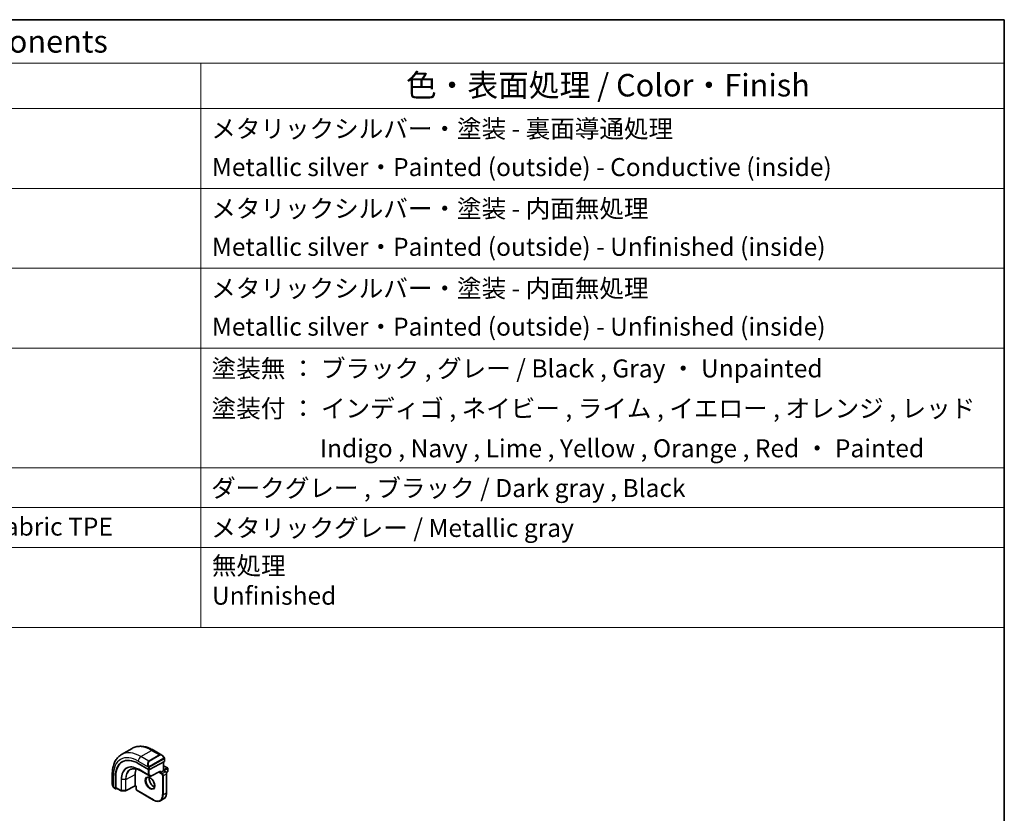
# Model space of a CAD drawing. Units: millimetres. Extents: x 0 to 5709, y 0 to 843.
# Drawn here: x 845 to 1173, y 578 to 843 of the extents above; entities that cross this region are included whole.
import ezdxf

# ---------------------------------------------------------------- set-up
doc = ezdxf.new("R2010")
doc.units = ezdxf.units.MM
for name, color, linetype, lineweight in [('Border (ISO)', 7, 'Continuous', 35), ('Symbol (ISO)', 7, 'Continuous', 18), ('Visible (ISO)', 7, 'Continuous', 35), ('Visible Narrow (ISO)', 7, 'Continuous', 25)]:
    doc.layers.add(name, color=color, linetype=linetype, lineweight=lineweight)
doc.styles.add('Note Text (TK)', font='MS PGothic.ttf')
doc.styles.add('Note Text (TK2)', font='MS PGothic.ttf')

# ---------------------------------------------------------------- blocks, each defined once
blk = doc.blocks.new('図面枠 tk図枠')
at = {"layer": 'Border (ISO)'}
for p, q in [((14.5, 289), (405.5, 289)), ((405.5, 289), (405.5, 8))]:
    blk.add_line(p, q, dxfattribs=at)
blk = doc.blocks.new('構成内容2')
at = {"layer": 'Symbol (ISO)'}
for p, q in [((0, 0), (-240.07, 0)), ((0, 0), (0, -4.84)), ((0, -4.84), (-240.07, -4.84)), ((-89.22, -4.84), (-89.22, -9.88)), ((0, -4.84), (0, -9.88)), ((0, -9.88), (-240.07, -9.88)), ((-89.22, -9.88), (-89.22, -67.51)), ((0, -9.88), (0, -67.51)), ((0, -18.75), (-240.07, -18.75)), ((0, -27.61), (-240.07, -27.61)), ((0, -36.48), (-240.07, -36.48)), ((0, -49.78), (-240.07, -49.78)), ((0, -54.21), (-240.07, -54.21)), ((0, -58.64), (-240.07, -58.64)), ((0, -67.51), (-240.07, -67.51))]:
    blk.add_line(p, q, dxfattribs=at)
at = {"layer": 'Symbol (ISO)', "color": 7, "attachment_point": 7}
for s, insert, char_height, style in [('構成内容 / Components', (-136.57, -4.44), 2.5, 'Note Text (TK)'), ('色・表面処理 / Color・Finish', (-66.44, -9.31), 2.5, 'Note Text (TK)'), ('メタリックシルバー・塗装 - 裏面導通処理', (-88.06, -13.74), 2, 'Note Text (TK2)'), ('Metallic silver・Painted (outside) - Conductive (inside)', (-87.99, -18), 2, 'Note Text (TK2)'), ('メタリックシルバー・塗装 - 内面無処理', (-88.06, -22.61), 2, 'Note Text (TK2)'), ('Metallic silver・Painted (outside) - Unfinished (inside)', (-87.99, -26.86), 2, 'Note Text (TK2)'), ('メタリックシルバー・塗装 - 内面無処理', (-88.06, -31.47), 2, 'Note Text (TK2)'), ('Metallic silver・Painted (outside) - Unfinished (inside)', (-87.99, -35.73), 2, 'Note Text (TK2)'), ('塗装無 ： ブラック , グレー / Black , Gray ・ Unpainted', (-88.02, -40.37), 2, 'Note Text (TK2)'), ('塗装付 ： インディゴ , ネイビー , ライム , イエロー , オレンジ , レッド ', (-88.02, -44.81), 2, 'Note Text (TK2)'), ('Indigo , Navy , Lime , Yellow , Orange , Red ・ Painted', (-76.01, -49.24), 2, 'Note Text (TK2)'), ('ダークグレー , ブラック / Dark gray , Black', (-88.08, -53.66), 2, 'Note Text (TK2)'), ('導電性繊維\u3000TPE / Conductive fabric TPE', (-150.63, -57.94), 2, 'Note Text (TK2)'), ('メタリックグレー / Metallic gray', (-88.06, -58.09), 2, 'Note Text (TK2)'), ('無処理\\PUnfinished', (-87.99, -65.62), 2, 'Note Text (TK2)')]:
    blk.add_mtext(s, dxfattribs=dict(at, insert=insert, char_height=char_height, style=style))

msp = doc.modelspace()

# ---------------------------------------------------------------- linework, layer by layer
at = {"layer": 'Visible (ISO)'}
for p, q in [((878.8969, 598.0679), (882.4324, 600.1091)), ((889.5574, 599.5272), (892.368, 597.9045)), ((884.513, 595.1117), (887.9071, 593.1521)), ((888.19, 593.1436), (893.2104, 595.7383)), ((892.9155, 595.5859), (892.9155, 592.7426)), ((892.9155, 594.3756), (894.2297, 593.6168)), ((893.269, 596.7064), (893.269, 595.8139)), ((875.8384, 591.6065), (875.8384, 588.3611)), ((876.8812, 586.7863), (876.8812, 590.7055)), ((877.03, 587.1086), (877.03, 590.7829)), ((883.4877, 587.7077), (883.4877, 591.3819)), ((885.3243, 592.6706), (888.5063, 590.8334)), ((888.6981, 590.829), (891.72, 592.3908)), ((891.8669, 592.1372), (891.5841, 591.9739)), ((891.8669, 592.1372), (892.8569, 592.7087)), ((892.8569, 592.7087), (892.9155, 592.7426)), ((892.9155, 592.7426), (893.6286, 592.3308)), ((893.8267, 592.1396), (894.2297, 592.3722)), ((893.9408, 591.7902), (893.9408, 585.4215)), ((894.3297, 593.4436), (894.3297, 592.5454)), ((883.4899, 587.6388), (880.3045, 585.9829)), ((883.7827, 587.4698), (883.4898, 587.6388)), ((883.8413, 587.5036), (883.7827, 587.4698)), ((883.7827, 587.4698), (883.7827, 586.6462)), ((876.4254, 586.9818), (876.9248, 586.6935)), ((877.03, 586.7004), (877.3404, 586.8618)), ((877.0736, 587.0158), (878.8215, 586.0066)), ((878.9185, 585.9799), (880.2092, 585.9604)), ((884.0948, 586.1056), (889.6102, 582.9213)), ((891.9602, 582.7083), (892.9502, 583.2799))]:
    msp.add_line(p, q, dxfattribs=at)
for centre, start, end in [((888.6063, 591.0066), 240, 297.331502), ((894.1297, 593.4436), 0, 60), ((894.1297, 592.5454), 300, 0), ((878.9215, 586.1798), 240, 269.133843), ((880.2123, 586.1603), 269.133843, 297.467599)]:
    msp.add_arc(centre, 0.2, start, end, dxfattribs=at)
for centre, major_axis, ratio, start_param, end_param in [((884.513, 586.2992), (-5.3965, 9.3471), 0.57735027, 5.49778714, 7.06858347), ((884.6544, 586.3809), (-5.3913, 9.338), 0.57735027, 6.25922284, 7.06858347), ((893.069, 595.82), (-0.1999, 0.0086), 0.54637912, 2.37977109, 3.16516925), ((888.4021, 588.5446), (-3.475, 6.0189), 0.57735027, 0.4086124, 0.78539816), ((888.0485, 593.2252), (0.1999, -0.0086), 0.54637912, 3.95056742, 5.52136374), ((891.7255, 592.6188), (-0.1434, -0.2355), 0.59226017, 0.77160456, 1.58458993), ((883.4949, 587.8668), (-0.005, -0.228), 0.02265903, 5.48536494, 6.27076311), ((877.03, 586.8637), (0.1083, 0.1683), 0.60672809, 2.38526406, 3.95606039), ((877.1788, 587.186), (0.1083, 0.1683), 0.60672809, 2.38526406, 3.17066222)]:
    msp.add_ellipse(centre, major_axis=major_axis, ratio=ratio, start_param=start_param, end_param=end_param, dxfattribs=at)
for points, knots in [([(882.4324, 600.1091), (882.8382, 600.3434), (883.276, 600.5218), (884.189, 600.7606), (884.6639, 600.8213), (885.6295, 600.8319), (886.1202, 600.7822), (887.1051, 600.5831), (887.5993, 600.4338), (888.5834, 600.0456), (889.0733, 599.8067), (889.5574, 599.5272)], [0.785398163, 0.785398163, 0.785398163, 0.785398163, 0.942477796, 0.942477796, 1.099557429, 1.099557429, 1.256637061, 1.256637061, 1.413716694, 1.413716694, 1.570796327, 1.570796327, 1.570796327, 1.570796327]), ([(878.8969, 598.0679), (878.4911, 597.8336), (878.1177, 597.5437), (877.4544, 596.8724), (877.1644, 596.4915), (876.6724, 595.6606), (876.4701, 595.2107), (876.1501, 594.2582), (876.0323, 593.7555), (875.8764, 592.7092), (875.8384, 592.1655), (875.8384, 591.6065)], [5.497787144, 5.497787144, 5.497787144, 5.497787144, 5.654866776, 5.654866776, 5.811946409, 5.811946409, 5.969026042, 5.969026042, 6.126105675, 6.126105675, 6.283185307, 6.283185307, 6.283185307, 6.283185307]), ([(892.368, 597.9045), (892.4225, 597.873), (892.4762, 597.8377), (892.5819, 597.76), (892.6337, 597.7176), (892.7348, 597.6266), (892.7841, 597.578), (892.8794, 597.4753), (892.9255, 597.4212), (893.0138, 597.3085), (893.056, 597.2498), (893.0959, 597.1894)], [0.785398163, 0.785398163, 0.785398163, 0.785398163, 0.921609772, 0.921609772, 1.057821381, 1.057821381, 1.194032989, 1.194032989, 1.330244598, 1.330244598, 1.466456207, 1.466456207, 1.466456207, 1.466456207]), ([(893.0959, 597.1894), (893.129, 597.1393), (893.1601, 597.0877), (893.2, 597.01), (893.2116, 596.9853), (893.2314, 596.9346), (893.2401, 596.9089), (893.2545, 596.855), (893.2593, 596.8265), (893.2665, 596.7683), (893.269, 596.7381), (893.269, 596.7064)], [0, 0, 0, 0, 0.018018085, 0.018018085, 0.0261891567, 0.0261891567, 0.0343651017, 0.0343651017, 0.0437567008, 0.0437567008, 0.0543662731, 0.0543662731, 0.0543662731, 0.0543662731]), ([(881.9666, 593.104), (882.1417, 593.1907), (882.3293, 593.2553), (882.7273, 593.339), (882.9377, 593.3581), (883.3778, 593.3488), (883.6075, 593.3205), (884.0809, 593.2159), (884.3246, 593.1396), (884.8201, 592.9398), (885.0718, 592.8164), (885.3243, 592.6706)], [0.822464547, 0.822464547, 0.822464547, 0.822464547, 0.972130903, 0.972130903, 1.121797259, 1.121797259, 1.271463615, 1.271463615, 1.421129971, 1.421129971, 1.570796327, 1.570796327, 1.570796327, 1.570796327]), ([(887.4935, 590.4449), (887.6065, 590.5102), (887.744, 590.5385), (888.0415, 590.5065), (888.1904, 590.4614), (888.4934, 590.3098), (888.6465, 590.2068), (888.9461, 589.9501), (889.0924, 589.7963), (889.3623, 589.4524), (889.4856, 589.262), (889.6949, 588.8651), (889.7809, 588.6586), (889.9065, 588.2527), (889.9463, 588.0533), (889.9776, 587.6845), (889.9695, 587.515), (889.9117, 587.2217), (889.8619, 587.0988), (889.7405, 586.9171), (889.6721, 586.853), (889.5935, 586.8076)], [0.78539816, 0.78539816, 0.78539816, 0.78539816, 1.1842616, 1.1842616, 1.50419287, 1.50419287, 1.80817761, 1.80817761, 2.1140103, 2.1140103, 2.42236311, 2.42236311, 2.7313311, 2.7313311, 3.03877669, 3.03877669, 3.34331972, 3.34331972, 3.64962989, 3.64962989, 3.92699082, 3.92699082, 3.92699082, 3.92699082]), ([(888.1392, 590.4696), (888.1249, 590.4007), (888.1151, 590.3264), (888.1005, 590.083), (888.1132, 589.8989), (888.1857, 589.5111), (888.2457, 589.3075), (888.4086, 588.9018), (888.5119, 588.6998), (888.7509, 588.3201), (888.8868, 588.1424), (889.1755, 587.8306), (889.3283, 587.6965), (889.632, 587.485), (889.7829, 587.4072), (889.9285, 587.3575), (889.9332, 587.356), (889.9378, 587.3544)], [6.07146549, 6.07146549, 6.07146549, 6.07146549, 6.21658185, 6.21658185, 6.52056659, 6.52056659, 6.82639928, 6.82639928, 7.13475209, 7.13475209, 7.44372008, 7.44372008, 7.75116567, 7.75116567, 8.0557087, 8.0557087, 8.06570145, 8.06570145, 8.06570145, 8.06570145]), ([(893.6286, 592.3308), (893.6665, 592.3089), (893.7008, 592.2824), (893.7634, 592.2228), (893.7916, 592.1897), (893.8418, 592.1187), (893.8636, 592.0808), (893.9, 592.0019), (893.9146, 591.9609), (893.9349, 591.8769), (893.9408, 591.834), (893.9408, 591.7902)], [1.57079633, 1.57079633, 1.57079633, 1.57079633, 1.88495559, 1.88495559, 2.19911486, 2.19911486, 2.51327412, 2.51327412, 2.82743339, 2.82743339, 3.14159265, 3.14159265, 3.14159265, 3.14159265]), ([(875.8384, 588.3611), (875.8384, 588.2982), (875.8421, 588.234), (875.8566, 588.1036), (875.8674, 588.0376), (875.8956, 587.9045), (875.9131, 587.8375), (875.9544, 587.7036), (875.9782, 587.6367), (876.0317, 587.5039), (876.0613, 587.438), (876.0937, 587.3732)], [0.785398163, 0.785398163, 0.785398163, 0.785398163, 0.921609772, 0.921609772, 1.057821381, 1.057821381, 1.194032989, 1.194032989, 1.330244598, 1.330244598, 1.466456207, 1.466456207, 1.466456207, 1.466456207]), ([(876.4254, 586.9818), (876.4066, 586.9927), (876.3889, 587.0044), (876.3456, 587.0349), (876.3197, 587.0548), (876.2692, 587.1022), (876.2446, 587.1302), (876.2021, 587.1851), (876.1844, 587.2123), (876.1477, 587.2716), (876.1293, 587.3041), (876.1059, 587.3491), (876.0997, 587.3611), (876.0937, 587.3732)], [0, 0, 0, 0, 0.0073082842, 0.0073082842, 0.0182911542, 0.0182911542, 0.0293811685, 0.0293811685, 0.0391185461, 0.0391185461, 0.0502992193, 0.0502992193, 0.0543432797, 0.0543432797, 0.0543432797, 0.0543432797]), ([(884.0948, 586.1056), (884.0569, 586.1275), (884.0226, 586.1541), (883.96, 586.2136), (883.9318, 586.2467), (883.8817, 586.3177), (883.8598, 586.3556), (883.8234, 586.4345), (883.8088, 586.4755), (883.7885, 586.5595), (883.7827, 586.6025), (883.7827, 586.6462)], [4.71238898, 4.71238898, 4.71238898, 4.71238898, 5.02654825, 5.02654825, 5.34070751, 5.34070751, 5.65486678, 5.65486678, 5.96902604, 5.96902604, 6.28318531, 6.28318531, 6.28318531, 6.28318531]), ([(893.9408, 585.4215), (893.9408, 585.2286), (893.9276, 585.0422), (893.8747, 584.6866), (893.8348, 584.5174), (893.7282, 584.2002), (893.6615, 584.0522), (893.5014, 583.7818), (893.4081, 583.6595), (893.1966, 583.4455), (893.0785, 583.3539), (892.9502, 583.2799)], [3.141592654, 3.141592654, 3.141592654, 3.141592654, 3.298672286, 3.298672286, 3.455751919, 3.455751919, 3.612831552, 3.612831552, 3.769911184, 3.769911184, 3.926990817, 3.926990817, 3.926990817, 3.926990817]), ([(889.6102, 582.9213), (889.7773, 582.8248), (889.9453, 582.743), (890.2797, 582.6111), (890.4462, 582.561), (890.7742, 582.4947), (890.9358, 582.4785), (891.2499, 582.4819), (891.4025, 582.5016), (891.6936, 582.5778), (891.832, 582.6342), (891.9602, 582.7083)], [1.570796327, 1.570796327, 1.570796327, 1.570796327, 1.727875959, 1.727875959, 1.884955592, 1.884955592, 2.042035225, 2.042035225, 2.199114858, 2.199114858, 2.35619449, 2.35619449, 2.35619449, 2.35619449])]:
    msp.add_open_spline(points, degree=3, knots=knots, dxfattribs=at)
at = {"layer": 'Visible Narrow (ISO)'}
for p, q in [((885.3969, 597.424), (888.9324, 599.4652)), ((887.99, 595.9269), (885.3969, 597.424)), ((891.5255, 597.9681), (887.99, 595.9269)), ((888.09, 595.8213), (891.6255, 597.8626)), ((888.9324, 599.4652), (891.5255, 597.9681)), ((884.513, 595.8931), (887.8396, 593.9724)), ((887.9071, 593.7262), (887.9071, 593.1521)), ((888.19, 593.1436), (888.19, 593.7262)), ((893.0466, 596.8331), (888.2709, 594.0759)), ((888.3123, 593.9365), (893.088, 596.6937)), ((892.8569, 595.5556), (892.8569, 592.7087)), ((892.9155, 594.3079), (894.1297, 593.6069)), ((893.2104, 596.6248), (893.2104, 595.7383)), ((876.2045, 587.2549), (876.2045, 591.0962)), ((876.8812, 590.7055), (877.03, 590.7829)), ((880.3461, 589.7488), (883.4877, 591.3819)), ((887.8364, 591.3269), (884.6544, 593.164)), ((884.6933, 593.074), (887.8753, 591.2369)), ((885.3217, 592.6721), (884.6933, 593.074)), ((888.5037, 590.835), (885.3217, 592.6721)), ((887.8364, 593.193), (887.8364, 591.3269)), ((887.8753, 591.2369), (888.5037, 590.835)), ((888.1193, 591.3269), (888.1193, 593.1207)), ((888.7477, 590.925), (888.1193, 591.3269)), ((891.8669, 592.5371), (888.7477, 590.925)), ((891.5841, 592.3205), (891.5841, 591.9739)), ((891.5841, 591.9739), (892.3973, 591.5044)), ((891.8669, 592.1372), (891.8669, 592.5371)), ((892.5387, 591.7494), (891.8669, 592.1372)), ((893.5286, 592.3209), (892.5387, 591.7494)), ((892.6094, 591.137), (892.6094, 584.7683)), ((892.8569, 592.7087), (893.5286, 592.3209)), ((892.8922, 591.137), (893.8822, 591.7085)), ((892.8922, 584.7683), (892.8922, 591.137)), ((894.1297, 593.6069), (892.9155, 592.9059)), ((893.0569, 592.6609), (894.2711, 593.3619)), ((894.2711, 592.4638), (893.7919, 592.1871)), ((893.8822, 591.7085), (893.8822, 585.3399)), ((894.2711, 593.3619), (894.2711, 592.4638)), ((878.7801, 589.7724), (878.7801, 586.0982)), ((878.9163, 586.0644), (878.9163, 589.7387)), ((880.207, 589.7191), (878.9163, 589.7387)), ((880.207, 589.7191), (880.207, 586.0449)), ((880.3461, 586.0745), (880.3461, 589.7488)), ((883.4877, 587.7077), (880.3461, 586.0745)), ((883.8413, 587.5036), (883.4877, 587.7077)), ((883.8413, 586.5646), (883.8413, 587.5036)), ((876.8812, 586.7863), (876.384, 587.0733)), ((878.7801, 586.0982), (877.03, 587.1086)), ((880.207, 586.0449), (878.9163, 586.0644)), ((889.5688, 583.0128), (884.0534, 586.1972)), ((892.8922, 584.7683), (893.8822, 585.3399))]:
    msp.add_line(p, q, dxfattribs=at)
for centre, major_axis, ratio, start_param, end_param in [((888.9324, 588.8508), (-6.5, 11.2583), 0.57735027, 5.49778714, 6.28318531), ((884.513, 586.2992), (-5.875, 10.1758), 0.57735027, 5.49778714, 7.06858347), ((885.3969, 586.8095), (-6.5, 11.2583), 0.57735027, 5.49778714, 6.28318531), ((885.3969, 596.4034), (-0.625, -1.0825), 0.57735027, 3.92699082, 5.49778714), ((888.9324, 598.4446), (0.625, 1.0825), 0.57735027, 0, 0.78539816), ((892.268, 596.5189), (-0.6959, 1.4737), 0.624963, 5.54936327, 6.33476143), ((891.5255, 597.8048), (-0.1, 0.1732), 0.57735027, 4.71238898, 5.49778714), ((892.368, 596.5766), (-0.7425, 1.286), 0.57735027, 4.8167291, 6.28318531), ((892.9291, 597.0791), (0.1669, 0.1103), 0.0426352, 5.32658041, 6.28318531), ((884.6544, 586.3809), (-4.1538, 7.1946), 0.57735027, 5.49778714, 7.06858347), ((884.6933, 586.4033), (-4.0849, 7.0753), 0.57735027, 5.49778714, 7.06858347), ((888.7324, 594.4776), (-0.6959, 1.4737), 0.624963, 0.05157612, 1.51803233), ((888.8324, 594.5353), (-0.7425, 1.286), 0.57735027, 0, 1.46645621), ((887.9167, 594.1852), (0.1789, 0.0894), 0.0426352, 0.9566049, 2.45368868), ((888.0485, 593.8079), (-0.2, 0), 0.57735027, 0.78539816, 2.35619449), ((887.99, 595.7636), (-0.1, 0.1732), 0.57735027, 4.71238898, 5.49778714), ((888.1709, 594.0181), (0.1, -0.1732), 0.57735027, 0.78539816, 1.57079633), ((892.9466, 596.7754), (-0.1, 0.1732), 0.57735027, 3.92699082, 4.71238898), ((893.069, 596.7064), (0.2, 0), 0.57735027, 5.49778714, 6.28318531), ((877.0884, 591.6065), (-1.25, 0), 0.57735027, 0, 0.78539816), ((885.3217, 586.7662), (-3.6167, 6.2642), 0.57735027, 5.49778714, 7.06858347), ((885.4169, 586.8211), (-3.5856, 6.2105), 0.57735027, 6.24611892, 7.06858347), ((884.7959, 593.2456), (-0.1, -0.1732), 0.57735027, 5.49778714, 6.25700537), ((885.4243, 592.8438), (-0.1, -0.1732), 0.57735027, 6.25700537, 6.28318531), ((888.5435, 588.6263), (1.05, -1.8187), 0.57735027, 3.14159265, 6.28318531), ((887.9778, 591.4085), (-0.2, 0), 0.57735027, 0.78539816, 2.35619449), ((887.9778, 591.4085), (-0.1, -0.1732), 0.57735027, 5.49778714, 6.25700537), ((887.9778, 591.4085), (-0.1077, -0.1685), 0.81621679, 0.0370029, 1.60779922), ((889.5335, 589.1978), (1.05, -1.8187), 0.57735027, 3.65716196, 5.767616), ((888.6063, 591.0066), (-0.1077, -0.1685), 0.81621679, 0.0370029, 1.60779922), ((888.6063, 591.0066), (-0.1, -0.1732), 0.57735027, 6.25700537, 6.28318531), ((888.6063, 591.0066), (0.0918, -0.1777), 0.60677521, 0, 0.81298537), ((892.5387, 591.5861), (0.1, 0.1732), 0.57735027, 0.78539816, 2.35619449), ((892.3973, 591.2595), (0.15, -0.2598), 0.57735027, 0.78539816, 2.35619449), ((892.5387, 591.3411), (-0.25, 0.433), 0.57735027, 3.92699082, 5.49778714), ((892.7508, 591.2186), (-0.2, 0), 0.57735027, 0.78539816, 2.35619449), ((893.5286, 592.1576), (0.1, 0.1732), 0.57735027, 0, 0.78539816), ((893.5286, 591.9127), (0.25, -0.433), 0.57735027, 0.78539816, 2.35619449), ((893.7408, 591.7902), (0.2, 0), 0.57735027, 5.49778714, 6.28318531), ((894.1297, 593.4436), (0.1, 0.1732), 0.57735027, 0, 0.78539816), ((894.1297, 593.4436), (0.1, -0.1732), 0.57735027, 0.78539816, 2.35619449), ((894.1297, 592.5454), (0.1, -0.1732), 0.57735027, 0, 0.78539816), ((894.1297, 593.4436), (0.2, 0), 0.57735027, 5.49778714, 6.28318531), ((894.1297, 592.5454), (0.2, 0), 0.57735027, 5.49778714, 6.28318531), ((877.0884, 587.7549), (-0.9283, 1.3395), 0.624963, 0.73382204, 1.41488008), ((876.2726, 587.4625), (-0.1789, -0.0894), 0.0426352, 5.74270642, 6.28318555), ((878.9215, 589.8541), (0.2, 0), 0.57735027, 3.92699082, 4.68620904), ((880.2123, 589.8346), (-0.2, 0), 0.57735027, 1.54461639, 2.30383461), ((876.5254, 587.155), (-0.1, -0.1732), 0.57735027, 5.49778714, 6.28318531), ((878.9215, 586.1798), (-0.1, -0.1732), 0.57735027, 5.49778714, 6.28318531), ((878.9215, 586.1798), (-0.2, 0), 0.57735027, 0.78539816, 1.54461639), ((878.9215, 586.1798), (-0.003, -0.2), 0.02137339, 5.32803026, 6.28318531), ((880.2123, 586.1603), (-0.2, 0), 0.57735027, 1.54461639, 2.30383461), ((880.2123, 586.1603), (-0.003, -0.2), 0.02137339, 5.32803026, 6.28318531), ((880.2123, 586.1603), (0.0922, -0.1775), 0.54634285, 0, 0.81024256), ((883.9827, 586.6462), (-0.2, 0), 0.57735027, 0, 0.78539816), ((884.0534, 586.4421), (-0.15, 0.2598), 0.57735027, 0.78539816, 2.35619449), ((884.1948, 586.2788), (-0.1, -0.1732), 0.57735027, 5.49778714, 6.28318531), ((889.5688, 586.5238), (2.15, -3.7239), 0.57735027, 5.49778714, 7.06858347), ((889.7102, 586.6054), (2.25, -3.8971), 0.57735027, 0, 0.78539816), ((892.7508, 584.85), (-0.2, 0), 0.57735027, 0.78539816, 2.35619449), ((890.7002, 587.177), (2.25, -3.8971), 0.57735027, 0, 0.78539816), ((893.7408, 585.4215), (0.2, 0), 0.57735027, 5.49778714, 6.28318531), ((889.7102, 583.0945), (-0.1, -0.1732), 0.57735027, 5.49778714, 6.28318531)]:
    msp.add_ellipse(centre, major_axis=major_axis, ratio=ratio, start_param=start_param, end_param=end_param, dxfattribs=at)
msp.add_ellipse((888.4021, 588.5446), major_axis=(-1.15, 1.9919), ratio=0.57735027, dxfattribs=at)
for points, knots in [([(893.0291, 597.1369), (893.0817, 597.0573), (893.1301, 596.904), (893.0787, 596.8553), (893.0699, 596.8469), (893.0583, 596.8398), (893.0466, 596.8331)], [0, 0, 0, 0, 0.85304448, 0.85304448, 0.85304448, 1, 1, 1, 1]), ([(888.2709, 594.0759), (888.2158, 594.0441), (888.1406, 594.0658), (888.079, 594.1423), (888.0522, 594.1757), (888.0319, 594.2126), (888.0167, 594.243)], [0, 0, 0, 0, 0.69625733, 0.69625733, 0.69625733, 1, 1, 1, 1]), ([(888.19, 593.7262), (888.19, 593.7827), (888.2326, 593.8812), (888.2859, 593.9198), (888.295, 593.9264), (888.304, 593.9317), (888.3123, 593.9365)], [0, 0, 0, 0, 0.85378669, 0.85378669, 0.85378669, 1, 1, 1, 1]), ([(893.088, 596.6937), (893.1369, 596.722), (893.2021, 596.7116), (893.2091, 596.6547), (893.2103, 596.6449), (893.2104, 596.6345), (893.2104, 596.6248)], [0, 0, 0, 0, 0.85253061, 0.85253061, 0.85253061, 1, 1, 1, 1])]:
    msp.add_open_spline(points, degree=3, knots=knots, dxfattribs=at)
for points in [[(887.776, 594.121), (887.7825, 594.1061), (887.8334, 593.9872), (887.8396, 593.9724)], [(887.8396, 593.9724), (887.8536, 593.9392), (887.9071, 593.7561), (887.9071, 593.7262)], [(876.2045, 587.2549), (876.1948, 587.2677), (876.1251, 587.3757), (876.1173, 587.3898)], [(876.384, 587.0733), (876.3581, 587.0883), (876.2263, 587.2262), (876.2045, 587.2549)]]:
    msp.add_open_spline(points, degree=3, dxfattribs=at)

# ---------------------------------------------------------------- block references
at = {"xscale": 3, "yscale": 3, "zscale": 3}
for name, p in [('図面枠 tk図枠', (-43.5, -24)), ('構成内容2', (1173, 843))]:
    msp.add_blockref(name, p, dxfattribs=at)

doc.saveas('drawing.dxf')
